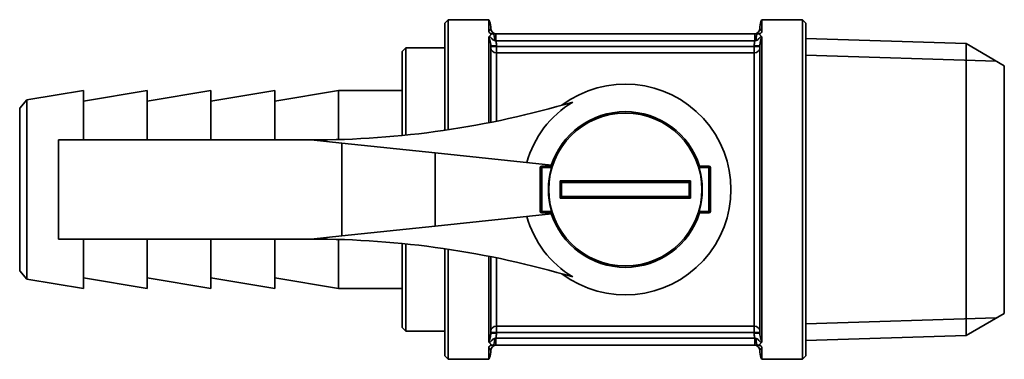
# Model space of a CAD drawing. Units: millimetres. Extents: x 87 to 193, y 84 to 163.
# Drawn here: x 87 to 156, y 139 to 163 of the extents above; entities that cross this region are included whole.
import ezdxf

# ---------------------------------------------------------------- set-up
doc = ezdxf.new("R2010")
doc.units = ezdxf.units.MM
doc.layers.add('Visible (ISO)', color=7, linetype='Continuous', lineweight=35)
doc.layers.add('Visible Narrow (ISO)', color=7, linetype='Continuous', lineweight=35)

msp = doc.modelspace()

# ---------------------------------------------------------------- linework, layer by layer
at = {"layer": 'Visible (ISO)'}
for p, q in [((116.64, 163.073), (116.89, 163.323)), ((116.64, 155.51), (116.64, 163.073)), ((116.89, 163.323), (116.89, 155.547)), ((116.89, 163.323), (119.756, 163.323)), ((119.756, 162.536), (119.756, 163.323)), ((119.89, 162.823), (119.89, 162.723)), ((138.89, 162.723), (138.89, 162.823)), ((139.024, 163.323), (139.024, 162.536)), ((141.89, 163.323), (139.024, 163.323)), ((141.89, 139.323), (141.89, 163.323)), ((142.14, 163.073), (141.89, 163.323)), ((142.14, 163.073), (142.14, 139.573)), ((119.756, 156.044), (119.756, 162.084)), ((138.525, 162.323), (120.256, 162.323)), ((139.024, 162.084), (139.024, 140.563)), ((153.444, 161.63), (142.14, 161.983)), ((113.64, 161.073), (113.89, 161.323)), ((113.89, 161.323), (113.89, 155.167)), ((113.89, 161.323), (116.64, 161.323)), ((119.89, 161.476), (119.89, 156.071)), ((138.89, 141.17), (138.89, 161.476)), ((153.444, 161.63), (153.444, 141.016)), ((156.14, 160.073), (153.444, 161.63)), ((113.64, 155.141), (113.64, 161.073)), ((156.14, 142.573), (156.14, 160.073)), ((87.134, 157.655), (91.14, 158.323)), ((91.14, 154.823), (91.14, 158.323)), ((91.14, 157.573), (95.64, 158.323)), ((95.64, 154.823), (95.64, 158.323)), ((95.64, 157.573), (100.14, 158.323)), ((100.14, 154.823), (100.14, 158.323)), ((100.14, 157.573), (104.64, 158.323)), ((104.64, 154.823), (104.64, 158.323)), ((104.64, 157.573), (109.14, 158.323)), ((109.14, 154.852), (109.14, 158.323)), ((109.14, 158.323), (113.64, 158.323)), ((86.64, 157.073), (87.134, 157.655)), ((86.64, 145.573), (86.64, 157.073)), ((87.134, 157.655), (87.134, 144.991)), ((89.39, 147.823), (89.39, 154.823)), ((89.39, 154.823), (107.215, 154.823)), ((107.215, 154.823), (109.39, 154.595)), ((115.974, 153.904), (109.39, 154.595)), ((109.39, 154.595), (109.39, 148.051)), ((115.974, 153.904), (124.167, 153.044)), ((124.144, 152.973), (123.49, 152.973)), ((135.29, 152.973), (134.637, 152.973)), ((123.39, 152.873), (123.39, 149.773)), ((135.39, 149.773), (135.39, 152.873)), ((124.167, 149.602), (115.974, 148.742)), ((123.49, 149.673), (124.144, 149.673)), ((134.637, 149.673), (135.29, 149.673)), ((109.39, 148.051), (115.974, 148.742)), ((109.39, 148.051), (107.215, 147.823)), ((107.215, 147.823), (89.39, 147.823)), ((91.14, 144.323), (91.14, 147.823)), ((95.64, 144.323), (95.64, 147.823)), ((100.14, 144.323), (100.14, 147.823)), ((104.64, 144.323), (104.64, 147.823)), ((109.14, 144.323), (109.14, 147.795)), ((113.64, 141.573), (113.64, 147.505)), ((113.89, 147.479), (113.89, 141.323)), ((116.64, 139.573), (116.64, 147.136)), ((116.89, 147.099), (116.89, 139.323)), ((119.756, 140.563), (119.756, 146.602)), ((119.89, 146.575), (119.89, 141.17)), ((86.64, 145.573), (87.134, 144.991)), ((87.134, 144.991), (91.14, 144.323)), ((91.14, 145.073), (95.64, 144.323)), ((95.64, 145.073), (100.14, 144.323)), ((100.14, 145.073), (104.64, 144.323)), ((104.64, 145.073), (109.14, 144.323)), ((109.14, 144.323), (113.64, 144.323)), ((156.14, 142.573), (153.444, 141.016)), ((113.64, 141.573), (113.89, 141.323)), ((113.89, 141.323), (116.64, 141.323)), ((153.444, 141.016), (142.14, 140.663)), ((119.756, 139.323), (119.756, 140.11)), ((119.89, 139.923), (119.89, 139.823)), ((120.256, 140.323), (138.525, 140.323)), ((138.89, 139.823), (138.89, 139.923)), ((139.024, 140.11), (139.024, 139.323)), ((116.64, 139.573), (116.89, 139.323)), ((116.89, 139.323), (119.756, 139.323)), ((141.89, 139.323), (139.024, 139.323)), ((142.14, 139.573), (141.89, 139.323))]:
    msp.add_line(p, q, dxfattribs=at)
for centre, radius, start, end in [((118.89, 162.823), 1, 0, 30), ((120.29, 162.723), 0.4, 180, 270), ((138.49, 162.723), 0.4, 270, 0), ((139.89, 162.823), 1, 150, 180), ((129.39, 151.323), 7.45, 233.08638, 126.91362), ((107.215, 219.823), 65, 270, 286.50009), ((129.39, 151.323), 7.208, 121.02025, 164.69588), ((129.39, 151.323), 5.5, 17.45606, 162.54394), ((123.49, 152.873), 0.1, 90, 180), ((135.29, 152.873), 0.1, 0, 90), ((129.39, 151.323), 5.432, 163.4209, 196.5791), ((129.39, 151.323), 5.432, 343.4209, 16.5791), ((123.49, 149.773), 0.1, 180, 270), ((129.39, 151.323), 5.5, 197.45606, 342.54394), ((135.29, 149.773), 0.1, 270, 0), ((129.39, 151.323), 7.208, 195.30412, 238.97975), ((107.215, 82.823), 65, 73.49991, 90), ((118.89, 139.823), 1, 330, 0), ((120.29, 139.923), 0.4, 90, 180), ((138.49, 139.923), 0.4, 0, 90), ((139.89, 139.823), 1, 180, 210)]:
    msp.add_arc(centre, radius, start, end, dxfattribs=at)
for points, knots in [([(119.756, 162.536), (119.756, 162.503), (119.761, 162.465), (119.787, 162.41), (119.802, 162.388), (119.836, 162.362), (119.845, 162.356), (119.856, 162.351)], [-0.06551776, -0.06551776, -0.06551776, -0.06551776, -0.03757828, -0.03757828, -0.02103863, -0.02103863, -0.0157262, -0.0157262, -0.0157262, -0.0157262]), ([(119.801, 162.16), (119.794, 162.155), (119.788, 162.15), (119.765, 162.126), (119.756, 162.105), (119.756, 162.084)], [-0.01846669, -0.01846669, -0.01846669, -0.01846669, -0.01444647, -0.01444647, 0, 0, 0, 0]), ([(119.856, 162.351), (119.872, 162.343), (119.884, 162.334), (119.9, 162.314), (119.904, 162.303), (119.905, 162.271), (119.892, 162.25), (119.859, 162.208), (119.831, 162.183), (119.801, 162.16)], [-0.04533809, -0.04533809, -0.04533809, -0.04533809, -0.03865534, -0.03865534, -0.03194791, -0.03194791, -0.01845016, -0.01845016, 0, 0, 0, 0]), ([(120.256, 162.323), (120.224, 162.323), (120.192, 162.323), (120.128, 162.323), (120.096, 162.323), (120.064, 162.323)], [0, 0, 0, 0, 0.00966539, 0.00966539, 0.01933079, 0.01933079, 0.01933079, 0.01933079]), ([(138.717, 162.323), (138.685, 162.323), (138.653, 162.323), (138.589, 162.323), (138.557, 162.323), (138.525, 162.323)], [0, 0, 0, 0, 0.00966539, 0.00966539, 0.01933079, 0.01933079, 0.01933079, 0.01933079]), ([(138.98, 162.16), (138.951, 162.183), (138.924, 162.206), (138.891, 162.246), (138.88, 162.264), (138.875, 162.294), (138.877, 162.307), (138.893, 162.331), (138.907, 162.341), (138.925, 162.351)], [-0.04906564, -0.04906564, -0.04906564, -0.04906564, -0.03124259, -0.03124259, -0.01842203, -0.01842203, -0.00910278, -0.00910278, 0, 0, 0, 0]), ([(138.925, 162.351), (138.929, 162.353), (138.932, 162.354), (138.965, 162.374), (138.984, 162.396), (139.019, 162.455), (139.024, 162.5), (139.024, 162.536)], [-0.04988644, -0.04988644, -0.04988644, -0.04988644, -0.04802253, -0.04802253, -0.03092636, -0.03092636, 0, 0, 0, 0]), ([(139.024, 162.084), (139.024, 162.105), (139.017, 162.125), (138.993, 162.15), (138.987, 162.155), (138.98, 162.16)], [-0.05649751, -0.05649751, -0.05649751, -0.05649751, -0.0422692, -0.0422692, -0.03801125, -0.03801125, -0.03801125, -0.03801125]), ([(124.184, 152.873), (124.184, 152.873), (124.184, 152.873), (124.184, 152.873), (124.184, 152.874), (124.184, 152.874), (124.184, 152.874), (124.185, 152.876), (124.185, 152.877), (124.186, 152.88), (124.186, 152.883), (124.185, 152.89), (124.185, 152.893), (124.182, 152.903), (124.179, 152.909), (124.171, 152.925), (124.165, 152.936), (124.154, 152.954), (124.15, 152.96), (124.146, 152.967), (124.145, 152.969), (124.144, 152.972), (124.144, 152.973), (124.144, 152.973)], [0.01920531, 0.01920531, 0.01920531, 0.01920531, 0.01922337, 0.01922337, 0.01927501, 0.01927501, 0.01936269, 0.01936269, 0.01970624, 0.01970624, 0.02063095, 0.02063095, 0.02187862, 0.02187862, 0.0239821, 0.0239821, 0.02733858, 0.02733858, 0.03022004, 0.03022004, 0.03157528, 0.03157528, 0.03290048, 0.03290048, 0.03290048, 0.03290048]), ([(134.597, 152.873), (134.596, 152.874), (134.596, 152.876), (134.595, 152.881), (134.595, 152.885), (134.597, 152.897), (134.6, 152.906), (134.609, 152.925), (134.616, 152.936), (134.627, 152.954), (134.631, 152.96), (134.636, 152.969), (134.637, 152.972), (134.637, 152.973), (134.637, 152.973), (134.637, 152.973)], [-0.13560554, -0.13560554, -0.13560554, -0.13560554, -0.13497894, -0.13497894, -0.13324633, -0.13324633, -0.12943166, -0.12943166, -0.12442168, -0.12442168, -0.12062434, -0.12062434, -0.11715346, -0.11715346, -0.1166725, -0.1166725, -0.1166725, -0.1166725]), ([(124.785, 151.924), (124.785, 151.924), (124.786, 151.923), (124.796, 151.912), (124.807, 151.902), (124.828, 151.881), (124.838, 151.872), (124.856, 151.854), (124.865, 151.846), (124.877, 151.834), (124.882, 151.83), (124.888, 151.824), (124.89, 151.823), (124.89, 151.823)], [-0.00010668, -0.00010668, -0.00010668, -0.00010668, 0, 0, 0.00451815, 0.00451815, 0.00881506, 0.00881506, 0.01309851, 0.01309851, 0.01631855, 0.01631855, 0.01914909, 0.01914909, 0.01914909, 0.01914909]), ([(124.89, 150.823), (124.89, 150.99), (124.89, 151.156), (124.89, 151.323), (124.89, 151.49), (124.89, 151.656), (124.89, 151.823)], [0.5007624, 0.5007624, 0.5007624, 0.5007624, 0.5507626, 0.5507626, 0.5507626, 0.6007628, 0.6007628, 0.6007628, 0.6007628]), ([(124.89, 151.823), (125.473, 151.823), (126.055, 151.823), (127.119, 151.823), (127.601, 151.823), (128.519, 151.823), (128.954, 151.823), (129.39, 151.823), (129.827, 151.823), (130.262, 151.823), (131.18, 151.823), (131.662, 151.823), (132.726, 151.823), (133.308, 151.823), (133.89, 151.823)], [0.100692, 0.100692, 0.100692, 0.100692, 0.2756153, 0.2756153, 0.4204056, 0.4204056, 0.5512305, 0.5512305, 0.5512305, 0.6820554, 0.6820554, 0.8268458, 0.8268458, 1.001769, 1.001769, 1.001769, 1.001769]), ([(133.89, 151.823), (133.89, 151.656), (133.89, 151.49), (133.89, 151.323), (133.89, 151.156), (133.89, 150.99), (133.89, 150.823)], [0.5007624, 0.5007624, 0.5007624, 0.5007624, 0.5507626, 0.5507626, 0.5507626, 0.6007628, 0.6007628, 0.6007628, 0.6007628]), ([(133.996, 151.924), (133.996, 151.924), (133.995, 151.923), (133.984, 151.912), (133.974, 151.902), (133.953, 151.881), (133.943, 151.872), (133.925, 151.854), (133.916, 151.846), (133.903, 151.834), (133.899, 151.83), (133.893, 151.824), (133.891, 151.823), (133.891, 151.823)], [-0.0190754, -0.0190754, -0.0190754, -0.0190754, -0.01896972, -0.01896972, -0.01449389, -0.01449389, -0.01023723, -0.01023723, -0.0059939, -0.0059939, -0.00280402, -0.00280402, 0, 0, 0, 0]), ([(124.785, 150.722), (124.785, 150.723), (124.786, 150.723), (124.796, 150.734), (124.807, 150.745), (124.828, 150.765), (124.838, 150.774), (124.856, 150.792), (124.865, 150.801), (124.877, 150.812), (124.882, 150.817), (124.888, 150.822), (124.89, 150.823), (124.89, 150.823)], [-0.0190754, -0.0190754, -0.0190754, -0.0190754, -0.01896972, -0.01896972, -0.01449389, -0.01449389, -0.01023723, -0.01023723, -0.0059939, -0.0059939, -0.00280402, -0.00280402, 0, 0, 0, 0]), ([(133.89, 150.823), (133.308, 150.823), (132.726, 150.823), (131.662, 150.823), (131.18, 150.823), (130.262, 150.823), (129.827, 150.823), (129.39, 150.823), (128.954, 150.823), (128.519, 150.823), (127.601, 150.823), (127.119, 150.823), (126.055, 150.823), (125.473, 150.823), (124.89, 150.823)], [0.100692, 0.100692, 0.100692, 0.100692, 0.2756153, 0.2756153, 0.4204056, 0.4204056, 0.5512305, 0.5512305, 0.5512305, 0.6820554, 0.6820554, 0.8268458, 0.8268458, 1.001769, 1.001769, 1.001769, 1.001769]), ([(133.891, 150.823), (133.891, 150.823), (133.893, 150.822), (133.899, 150.817), (133.903, 150.812), (133.916, 150.801), (133.925, 150.792), (133.943, 150.774), (133.953, 150.765), (133.974, 150.745), (133.984, 150.734), (133.995, 150.723), (133.996, 150.723), (133.996, 150.722)], [-0.01914909, -0.01914909, -0.01914909, -0.01914909, -0.01631855, -0.01631855, -0.01309851, -0.01309851, -0.00881506, -0.00881506, -0.00451815, -0.00451815, 0, 0, 0.00010668, 0.00010668, 0.00010668, 0.00010668]), ([(124.184, 149.773), (124.185, 149.772), (124.185, 149.77), (124.186, 149.765), (124.186, 149.761), (124.184, 149.749), (124.181, 149.741), (124.171, 149.721), (124.165, 149.71), (124.154, 149.692), (124.15, 149.686), (124.145, 149.677), (124.144, 149.675), (124.144, 149.673), (124.144, 149.673), (124.144, 149.673)], [-0.13560554, -0.13560554, -0.13560554, -0.13560554, -0.13497894, -0.13497894, -0.13324633, -0.13324633, -0.12943166, -0.12943166, -0.12442168, -0.12442168, -0.12062434, -0.12062434, -0.11715346, -0.11715346, -0.1166725, -0.1166725, -0.1166725, -0.1166725]), ([(134.597, 149.773), (134.597, 149.773), (134.597, 149.773), (134.597, 149.773), (134.597, 149.773), (134.597, 149.772), (134.596, 149.772), (134.596, 149.769), (134.595, 149.766), (134.595, 149.76), (134.596, 149.757), (134.598, 149.748), (134.599, 149.743), (134.605, 149.729), (134.61, 149.72), (134.621, 149.701), (134.627, 149.692), (134.633, 149.682), (134.635, 149.679), (134.637, 149.675), (134.637, 149.674), (134.637, 149.673)], [0.14942838, 0.14942838, 0.14942838, 0.14942838, 0.14945702, 0.14945702, 0.14950426, 0.14950426, 0.14960353, 0.14960353, 0.15081034, 0.15081034, 0.15212784, 0.15212784, 0.15430604, 0.15430604, 0.15819993, 0.15819993, 0.16247524, 0.16247524, 0.1648374, 0.1648374, 0.16710884, 0.16710884, 0.16710884, 0.16710884]), ([(119.756, 140.563), (119.756, 140.542), (119.764, 140.521), (119.788, 140.497), (119.794, 140.491), (119.801, 140.486)], [-0.05649751, -0.05649751, -0.05649751, -0.05649751, -0.0422692, -0.0422692, -0.03801125, -0.03801125, -0.03801125, -0.03801125]), ([(119.801, 140.486), (119.83, 140.464), (119.857, 140.44), (119.89, 140.4), (119.9, 140.382), (119.906, 140.352), (119.904, 140.339), (119.888, 140.315), (119.874, 140.305), (119.856, 140.295)], [-0.04906564, -0.04906564, -0.04906564, -0.04906564, -0.03124259, -0.03124259, -0.01842203, -0.01842203, -0.00910278, -0.00910278, 0, 0, 0, 0]), ([(138.925, 140.295), (138.909, 140.304), (138.897, 140.313), (138.881, 140.333), (138.877, 140.343), (138.876, 140.375), (138.889, 140.396), (138.922, 140.438), (138.95, 140.463), (138.98, 140.486)], [-0.04533809, -0.04533809, -0.04533809, -0.04533809, -0.03865534, -0.03865534, -0.03194791, -0.03194791, -0.01845016, -0.01845016, 0, 0, 0, 0]), ([(138.98, 140.486), (138.987, 140.491), (138.993, 140.496), (139.016, 140.521), (139.024, 140.541), (139.024, 140.563)], [-0.01846669, -0.01846669, -0.01846669, -0.01846669, -0.01444647, -0.01444647, 0, 0, 0, 0]), ([(119.856, 140.295), (119.852, 140.294), (119.849, 140.292), (119.816, 140.273), (119.797, 140.251), (119.762, 140.191), (119.756, 140.147), (119.756, 140.11)], [-0.04988644, -0.04988644, -0.04988644, -0.04988644, -0.04802253, -0.04802253, -0.03092636, -0.03092636, 0, 0, 0, 0]), ([(120.064, 140.323), (120.096, 140.323), (120.128, 140.323), (120.192, 140.323), (120.224, 140.323), (120.256, 140.323)], [0, 0, 0, 0, 0.00966539, 0.00966539, 0.01933079, 0.01933079, 0.01933079, 0.01933079]), ([(138.525, 140.323), (138.557, 140.323), (138.589, 140.323), (138.653, 140.323), (138.685, 140.323), (138.717, 140.323)], [0, 0, 0, 0, 0.00966539, 0.00966539, 0.01933079, 0.01933079, 0.01933079, 0.01933079]), ([(139.024, 140.11), (139.024, 140.143), (139.02, 140.181), (138.994, 140.236), (138.979, 140.259), (138.945, 140.284), (138.936, 140.29), (138.925, 140.295)], [-0.06551776, -0.06551776, -0.06551776, -0.06551776, -0.03757828, -0.03757828, -0.02103863, -0.02103863, -0.0157262, -0.0157262, -0.0157262, -0.0157262])]:
    msp.add_open_spline(points, degree=3, knots=knots, dxfattribs=at)
for points in [[(124.113, 152.973), (124.131, 152.998), (124.149, 153.022), (124.167, 153.044)], [(124.89, 151.823), (124.89, 151.823), (124.89, 151.823), (124.89, 151.823)], [(133.891, 151.823), (133.891, 151.823), (133.89, 151.823), (133.89, 151.823)], [(124.89, 150.823), (124.89, 150.823), (124.89, 150.823), (124.89, 150.823)], [(133.89, 150.823), (133.89, 150.823), (133.891, 150.823), (133.891, 150.823)], [(124.167, 149.602), (124.149, 149.625), (124.131, 149.648), (124.113, 149.673)]]:
    msp.add_open_spline(points, degree=3, dxfattribs=at)
at = {"layer": 'Visible Narrow (ISO)'}
for p, q in [((120.256, 161.823), (120.256, 162.323)), ((138.525, 161.823), (138.525, 162.323)), ((119.89, 161.476), (120.29, 161.476)), ((120.29, 161.423), (119.89, 161.423)), ((120.256, 161.823), (138.525, 161.823)), ((120.29, 161.423), (120.29, 161.476)), ((120.29, 160.984), (120.29, 161.423)), ((138.49, 161.423), (120.29, 161.423)), ((138.89, 161.476), (138.49, 161.476)), ((138.49, 161.476), (138.49, 161.423)), ((138.89, 161.423), (138.49, 161.423)), ((138.49, 161.423), (138.49, 160.984)), ((120.29, 160.984), (138.49, 160.984)), ((120.29, 160.984), (120.29, 156.152)), ((138.49, 141.663), (138.49, 160.984)), ((155.573, 160.401), (142.14, 160.821)), ((115.974, 148.742), (115.974, 153.904)), ((123.49, 152.873), (123.49, 152.973)), ((135.29, 152.973), (135.29, 152.873)), ((123.49, 152.873), (123.39, 152.873)), ((123.49, 152.873), (124.184, 152.873)), ((123.49, 149.773), (123.49, 152.873)), ((134.597, 152.873), (135.29, 152.873)), ((135.39, 152.873), (135.29, 152.873)), ((135.29, 152.873), (135.29, 149.773)), ((123.49, 149.773), (123.39, 149.773)), ((123.49, 149.773), (123.49, 149.673)), ((124.184, 149.773), (123.49, 149.773)), ((135.29, 149.773), (134.597, 149.773)), ((135.29, 149.773), (135.39, 149.773)), ((135.29, 149.773), (135.29, 149.673)), ((120.29, 146.494), (120.29, 141.663)), ((142.14, 141.826), (155.573, 142.245)), ((119.89, 141.224), (120.29, 141.224)), ((119.89, 141.17), (120.29, 141.17)), ((120.29, 141.224), (120.29, 141.663)), ((138.49, 141.663), (120.29, 141.663)), ((120.29, 141.224), (138.49, 141.224)), ((120.29, 141.17), (120.29, 141.224)), ((138.49, 141.663), (138.49, 141.224)), ((138.49, 141.224), (138.89, 141.224)), ((138.49, 141.224), (138.49, 141.17)), ((138.89, 141.17), (138.49, 141.17)), ((120.256, 140.323), (120.256, 140.823)), ((138.525, 140.823), (120.256, 140.823)), ((138.525, 140.323), (138.525, 140.823))]:
    msp.add_line(p, q, dxfattribs=at)
msp.add_circle((129.39, 151.323), 5.405, dxfattribs=at)
for centre, major_axis, ratio, start_param, end_param in [((120.064, 161.823), (0, 0.5), 0.204078, 4.758402, 6.283185), ((138.717, 161.823), (0, 0.5), 0.204078, 0, 1.524783), ((120.29, 161.335), (-0.4, 0), 0.878218, 0, 1.570796), ((138.49, 161.335), (0.4, 0), 0.878218, 4.712389, 6.283185), ((120.29, 141.311), (-0.4, 0), 0.878218, 4.712389, 6.283185), ((138.49, 141.311), (0.4, 0), 0.878218, 0, 1.570796), ((120.064, 140.823), (0, -0.5), 0.204078, 0, 1.524783), ((138.717, 140.823), (0, -0.5), 0.204078, 4.758402, 6.283185)]:
    msp.add_ellipse(centre, major_axis=major_axis, ratio=ratio, start_param=start_param, end_param=end_param, dxfattribs=at)
for points, knots in [([(119.89, 162.723), (119.89, 162.701), (119.887, 162.667), (119.839, 162.6), (119.813, 162.573), (119.766, 162.542), (119.761, 162.539), (119.756, 162.536)], [0, 0, 0, 0, 0.1766269, 0.1766269, 0.2741743, 0.2741743, 0.2837431, 0.2837431, 0.2837431, 0.2837431]), ([(139.024, 162.536), (139.02, 162.539), (139.015, 162.542), (139.011, 162.545), (138.95, 162.584), (138.923, 162.621), (138.893, 162.682), (138.89, 162.706), (138.89, 162.723)], [0.2646054, 0.2646054, 0.2646054, 0.2646054, 0.2741743, 0.2741743, 0.2741743, 0.4112614, 0.4112614, 0.5483485, 0.5483485, 0.5483485, 0.5483485]), ([(119.756, 162.084), (119.816, 161.96), (119.856, 161.825), (119.886, 161.616), (119.89, 161.546), (119.89, 161.476)], [0.19092771, 0.19092771, 0.19092771, 0.19092771, 0.24520912, 0.24520912, 0.27205078, 0.27205078, 0.27205078, 0.27205078]), ([(119.801, 162.16), (119.815, 162.145), (119.83, 162.129), (119.9, 162.053), (119.949, 161.999), (120.032, 161.922), (120.067, 161.894), (120.123, 161.861), (120.145, 161.852), (120.166, 161.846)], [0.03732117, 0.03732117, 0.03732117, 0.03732117, 0.04430431, 0.04430431, 0.07276247, 0.07276247, 0.09465336, 0.09465336, 0.10833517, 0.10833517, 0.10833517, 0.10833517]), ([(120.064, 162.323), (120.042, 162.323), (120.019, 162.324), (119.96, 162.33), (119.924, 162.336), (119.877, 162.346), (119.867, 162.348), (119.856, 162.351)], [-0.10833517, -0.10833517, -0.10833517, -0.10833517, -0.09465336, -0.09465336, -0.07276247, -0.07276247, -0.06615018, -0.06615018, -0.06615018, -0.06615018]), ([(138.615, 161.846), (138.661, 161.859), (138.708, 161.888), (138.796, 161.963), (138.837, 162.006), (138.883, 162.054), (138.913, 162.087), (138.945, 162.123), (138.98, 162.16)], [0, 0, 0, 0, 0.02958136, 0.02958136, 0.05435592, 0.05435592, 0.05435592, 0.07101399, 0.07101399, 0.07101399, 0.07101399]), ([(138.925, 162.351), (138.905, 162.346), (138.884, 162.342), (138.815, 162.329), (138.765, 162.323), (138.717, 162.323)], [-0.04218498, -0.04218498, -0.04218498, -0.04218498, -0.02958136, -0.02958136, 0, 0, 0, 0]), ([(138.89, 161.476), (138.89, 161.565), (138.898, 161.655), (138.936, 161.862), (138.973, 161.977), (139.024, 162.084)], [0.93471923, 0.93471923, 0.93471923, 0.93471923, 0.96900157, 0.96900157, 1.01584231, 1.01584231, 1.01584231, 1.01584231]), ([(120.166, 161.846), (120.181, 161.842), (120.196, 161.838), (120.226, 161.83), (120.241, 161.827), (120.256, 161.823)], [-0.01933079, -0.01933079, -0.01933079, -0.01933079, -0.00966539, -0.00966539, 0, 0, 0, 0]), ([(120.29, 161.476), (120.29, 161.566), (120.284, 161.656), (120.266, 161.771), (120.261, 161.797), (120.256, 161.823)], [-0.27205078, -0.27205078, -0.27205078, -0.27205078, -0.24520912, -0.24520912, -0.23739946, -0.23739946, -0.23739946, -0.23739946]), ([(138.525, 161.823), (138.524, 161.822), (138.524, 161.821), (138.501, 161.706), (138.49, 161.591), (138.49, 161.476)], [-0.96937056, -0.96937056, -0.96937056, -0.96937056, -0.96900157, -0.96900157, -0.93471923, -0.93471923, -0.93471923, -0.93471923]), ([(138.525, 161.823), (138.54, 161.827), (138.555, 161.83), (138.585, 161.838), (138.6, 161.842), (138.615, 161.846)], [-0.01933079, -0.01933079, -0.01933079, -0.01933079, -0.00966539, -0.00966539, 0, 0, 0, 0]), ([(133.996, 151.924), (133.38, 151.924), (132.765, 151.924), (131.667, 151.924), (131.185, 151.925), (130.267, 151.926), (129.83, 151.929), (129.39, 151.929), (128.95, 151.929), (128.514, 151.926), (127.596, 151.925), (127.114, 151.924), (126.016, 151.924), (125.401, 151.924), (124.785, 151.924)], [-1.0117836, -1.0117836, -1.0117836, -1.0117836, -0.8268458, -0.8268458, -0.6820554, -0.6820554, -0.5512305, -0.5512305, -0.5512305, -0.4204056, -0.4204056, -0.2756153, -0.2756153, -0.0906774, -0.0906774, -0.0906774, -0.0906774]), ([(124.785, 151.924), (124.785, 151.724), (124.785, 151.523), (124.785, 151.323), (124.785, 151.123), (124.785, 150.923), (124.785, 150.722)], [-0.610763, -0.610763, -0.610763, -0.610763, -0.5507626, -0.5507626, -0.5507626, -0.4907621, -0.4907621, -0.4907621, -0.4907621]), ([(133.996, 150.722), (133.996, 150.923), (133.996, 151.123), (133.996, 151.323), (133.996, 151.523), (133.996, 151.724), (133.996, 151.924)], [-0.610763, -0.610763, -0.610763, -0.610763, -0.5507626, -0.5507626, -0.5507626, -0.4907621, -0.4907621, -0.4907621, -0.4907621]), ([(124.785, 150.722), (125.401, 150.722), (126.016, 150.722), (127.114, 150.722), (127.596, 150.722), (128.514, 150.72), (128.95, 150.718), (129.39, 150.718), (129.83, 150.718), (130.267, 150.72), (131.185, 150.722), (131.667, 150.722), (132.765, 150.722), (133.38, 150.722), (133.996, 150.722)], [-1.0117836, -1.0117836, -1.0117836, -1.0117836, -0.8268458, -0.8268458, -0.6820554, -0.6820554, -0.5512305, -0.5512305, -0.5512305, -0.4204056, -0.4204056, -0.2756153, -0.2756153, -0.0906774, -0.0906774, -0.0906774, -0.0906774]), ([(119.89, 141.17), (119.89, 141.081), (119.883, 140.991), (119.845, 140.784), (119.808, 140.67), (119.756, 140.563)], [0.93471923, 0.93471923, 0.93471923, 0.93471923, 0.96900157, 0.96900157, 1.01584231, 1.01584231, 1.01584231, 1.01584231]), ([(120.256, 140.823), (120.257, 140.824), (120.257, 140.826), (120.279, 140.94), (120.29, 141.056), (120.29, 141.17)], [-0.96937056, -0.96937056, -0.96937056, -0.96937056, -0.96900157, -0.96900157, -0.93471923, -0.93471923, -0.93471923, -0.93471923]), ([(138.49, 141.17), (138.49, 141.08), (138.497, 140.99), (138.515, 140.875), (138.519, 140.849), (138.525, 140.823)], [-0.27205078, -0.27205078, -0.27205078, -0.27205078, -0.24520912, -0.24520912, -0.23739946, -0.23739946, -0.23739946, -0.23739946]), ([(139.024, 140.563), (138.965, 140.687), (138.925, 140.822), (138.895, 141.03), (138.89, 141.1), (138.89, 141.17)], [0.19092771, 0.19092771, 0.19092771, 0.19092771, 0.24520912, 0.24520912, 0.27205078, 0.27205078, 0.27205078, 0.27205078]), ([(120.166, 140.8), (120.145, 140.794), (120.123, 140.785), (120.067, 140.752), (120.032, 140.724), (119.949, 140.647), (119.9, 140.593), (119.83, 140.517), (119.815, 140.502), (119.801, 140.486)], [0, 0, 0, 0, 0.01368181, 0.01368181, 0.0355727, 0.0355727, 0.06403086, 0.06403086, 0.07101399, 0.07101399, 0.07101399, 0.07101399]), ([(120.256, 140.823), (120.241, 140.82), (120.226, 140.816), (120.196, 140.808), (120.181, 140.804), (120.166, 140.8)], [-0.01933079, -0.01933079, -0.01933079, -0.01933079, -0.00966539, -0.00966539, 0, 0, 0, 0]), ([(138.615, 140.8), (138.6, 140.804), (138.585, 140.808), (138.555, 140.816), (138.54, 140.82), (138.525, 140.823)], [-0.01933079, -0.01933079, -0.01933079, -0.01933079, -0.00966539, -0.00966539, 0, 0, 0, 0]), ([(138.98, 140.486), (138.945, 140.524), (138.913, 140.559), (138.883, 140.592), (138.837, 140.64), (138.796, 140.683), (138.708, 140.758), (138.661, 140.787), (138.615, 140.8)], [0.03732117, 0.03732117, 0.03732117, 0.03732117, 0.05397925, 0.05397925, 0.05397925, 0.07875381, 0.07875381, 0.10833517, 0.10833517, 0.10833517, 0.10833517]), ([(119.756, 140.11), (119.761, 140.107), (119.766, 140.104), (119.77, 140.102), (119.831, 140.062), (119.858, 140.025), (119.888, 139.965), (119.89, 139.94), (119.89, 139.923)], [0.2646054, 0.2646054, 0.2646054, 0.2646054, 0.2741743, 0.2741743, 0.2741743, 0.4112614, 0.4112614, 0.5483485, 0.5483485, 0.5483485, 0.5483485]), ([(119.856, 140.295), (119.867, 140.298), (119.877, 140.3), (119.924, 140.31), (119.96, 140.316), (120.019, 140.322), (120.042, 140.323), (120.064, 140.323)], [-0.04218498, -0.04218498, -0.04218498, -0.04218498, -0.0355727, -0.0355727, -0.01368181, -0.01368181, 0, 0, 0, 0]), ([(138.717, 140.323), (138.765, 140.323), (138.815, 140.317), (138.884, 140.304), (138.905, 140.3), (138.925, 140.295)], [-0.10833517, -0.10833517, -0.10833517, -0.10833517, -0.07875381, -0.07875381, -0.06615018, -0.06615018, -0.06615018, -0.06615018]), ([(138.89, 139.923), (138.89, 139.945), (138.893, 139.979), (138.942, 140.046), (138.968, 140.073), (139.015, 140.104), (139.02, 140.107), (139.024, 140.11)], [0, 0, 0, 0, 0.1766269, 0.1766269, 0.2741743, 0.2741743, 0.2837431, 0.2837431, 0.2837431, 0.2837431])]:
    msp.add_open_spline(points, degree=3, knots=knots, dxfattribs=at)

doc.saveas('drawing.dxf')
